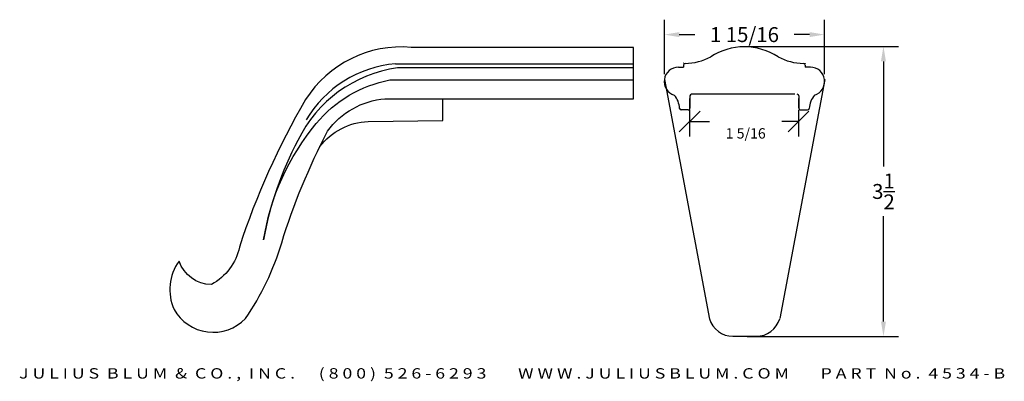
# Model space of a CAD drawing. Extents: x 2 to 13.9, y 17.2 to 21.6.
import ezdxf
from ezdxf.enums import TextEntityAlignment as Align

# ---------------------------------------------------------------- set-up
doc = ezdxf.new("R2010")
doc.units = 0
doc.header["$MEASUREMENT"] = 0
doc.layers.get('0').update_dxf_attribs({"linetype": 'CONTINUOUS'})
doc.layers.add('ADP1DETAIL', color=7, linetype='CONTINUOUS')
doc.layers.add('ADPDIM', color=3, linetype='CONTINUOUS')
doc.styles.add('ARIAL_WIDE', font='ARIAL.TTF', dxfattribs={"width": 1.25})
doc.dimstyles.get("Standard").update_dxf_attribs({"dimtxt": 0.18, "dimasz": 0.18, "dimexe": 0.18, "dimexo": 0.0625, "dimgap": 0.09, "dimtad": 0, "dimtih": 1, "dimtoh": 1, "dimdec": 4, "dimzin": 0, "dimdsep": 46, "dimtxsty": 'STANDARD', "dimcen": 0.09, "dimadec": 0, "dimazin": 0, "dimtfac": 1, "dimtdec": 4, "dimtofl": 0, "dimtmove": 0, "dimatfit": 3, "dimfxl": 1, "dimtolj": 1, "dimtzin": 0, "dimarcsym": 0})

# ---------------------------------------------------------------- blocks, each defined once
blk = doc.blocks.new('*D0')
at = {"color": 0, "linetype": 'ByBlock'}
for p, q in [((9.82, 20.927), (9.82, 21.584)), ((11.752, 20.927), (11.752, 21.584)), ((10, 21.404), (10.186, 21.404)), ((11.572, 21.404), (11.386, 21.404))]:
    blk.add_line(p, q, dxfattribs=at)
for points in [[(10, 21.434), (10, 21.374), (9.82, 21.404)], [(11.572, 21.434), (11.572, 21.374), (11.752, 21.404)]]:
    blk.add_solid(points, dxfattribs=at)
blk.add_text('1 15/16', height=0.18, dxfattribs=at).set_placement((10.786, 21.404), align=Align.MIDDLE_CENTER)
blk = doc.blocks.new('*D6')
at = {"layer": 'ADPDIM', "color": 0, "lineweight": -2}
for p, q in [((10, 20.229), (10.25, 20.479)), ((10.125, 20.496), (10.125, 20.174)), ((11.313, 20.229), (11.563, 20.479)), ((11.438, 20.496), (11.438, 20.174)), ((10.125, 20.354), (10.363, 20.354)), ((11.438, 20.354), (11.238, 20.354))]:
    blk.add_line(p, q, dxfattribs=at)
at = {"layer": 'ADPDIM', "color": 0, "insert": (10.801, 20.212), "char_height": 0.125, "attachment_point": 5}
blk.add_mtext('\\A1;1 5/16', dxfattribs=at)
blk = doc.blocks.new('*D9')
at = {"layer": 'ADPDIM', "color": 0, "lineweight": -2}
for p, q in [((10.82, 21.261), (12.643, 21.261)), ((12.463, 21.081), (12.463, 19.811)), ((12.463, 17.941), (12.463, 19.211)), ((10.82, 17.761), (12.643, 17.761))]:
    blk.add_line(p, q, dxfattribs=at)
at = {"layer": 'ADPDIM', "color": 0}
for points in [[(12.433, 21.081), (12.493, 21.081), (12.463, 21.261)], [(12.433, 17.941), (12.493, 17.941), (12.463, 17.761)]]:
    blk.add_solid(points, dxfattribs=at)
at = {"layer": 'ADPDIM', "color": 0, "insert": (12.463, 19.511), "char_height": 0.18, "attachment_point": 5}
blk.add_mtext('\\A1;3{\\H1.000000x;\\S1/2;}', dxfattribs=at)

msp = doc.modelspace()

# ---------------------------------------------------------------- linework, layer by layer
at = {"layer": 'ADP1DETAIL'}
for p, q in [((6.574609, 21.050728), (9.447026, 21.050728)), ((10.053614, 21.057369), (10.052095, 21.057369)), ((10.053614, 21.057369), (10.052523, 21.056808)), ((10.052555, 21.036739), (10.052596, 21.010808)), ((11.517707, 21.057369), (11.519227, 21.057369)), ((11.517707, 21.057369), (11.518798, 21.056808)), ((11.518766, 21.036739), (11.518725, 21.010808)), ((9.989773, 21.010808), (10.052596, 21.010808)), ((11.581548, 21.010808), (11.518725, 21.010808)), ((9.819639, 20.864076), (10.363154, 17.970948)), ((11.756066, 20.864076), (11.212551, 17.979416)), ((11.392235, 20.68463), (10.148469, 20.68463)), ((10.128469, 20.66463), (10.128469, 20.514858)), ((10.129153, 20.514857), (10.129153, 20.633914)), ((11.442169, 20.514857), (11.442169, 20.633914)), ((11.442852, 20.66463), (11.442852, 20.514858)), ((10.108421, 20.494858), (10.023797, 20.49506)), ((11.4629, 20.494858), (11.547525, 20.49506)), ((10.64707, 17.762769), (10.928634, 17.762769))]:
    msp.add_line(p, q, dxfattribs=at)
for points in [[(6.449393, 20.629643), (9.447026, 20.629643), (9.447026, 21.250299), (6.766323, 21.250299, 0.280136669), (5.491998, 20.619739, 0.053394483), (4.69307, 18.840307, -0.223445287), (4.355193, 18.3881, -0.317369521), (3.96512, 18.670287, 0.267008647), (3.904045, 18.087597, 0.502925539), (4.765699, 17.976883, 0.078954576), (5.20313, 18.891478, -0.044413696), (5.756107, 20.238432, -0.218679808), (6.449393, 20.629643, 24.035147376)], [(9.447026, 21.002697), (6.601255, 21.002697, 0.252062016), (5.39956, 20.127837, 0.079814686), (4.98524, 18.927793, -0.134335337), (5.620751, 20.33087, -0.173849782), (6.508817, 20.857437), (9.447026, 20.857437)], [(5.66315, 20.053479, -0.219575871), (6.246359, 20.35563), (7.149281, 20.368836), (7.149281, 20.629643)]]:
    msp.add_lwpolyline(points, format="xyb", dxfattribs=at)
for centre, radius, start, end in [((10.790132, 20.502667), 0.754154, 90.3396908, 122.9566245), ((10.78119, 20.502667), 0.754154, 57.0433755, 89.6603092), ((6.688213, 19.677599), 1.377821, 94.7295444, 149.6584011), ((10.072555, 21.036771), 0.02, 90.7283064, 180.0911363), ((10.063735, 21.730643), 0.673928, 270.7283064, 297.9754351), ((11.507587, 21.730643), 0.673928, 242.0245649, 269.2716936), ((11.498767, 21.036771), 0.02, 359.9088637, 89.2716936), ((9.989773, 20.838808), 0.172, 90, 253.1047023), ((11.581548, 20.838808), 0.172, 286.8952977, 90), ((9.723527, 20.494808), 0.281, 3.8579406, 39.6815057), ((10.148469, 20.66463), 0.02, 90, 180), ((11.422852, 20.66463), 0.02, 0, 90), ((11.847795, 20.494808), 0.281, 140.3184943, 176.1420594), ((10.023845, 20.51506), 0.02, 183.8579406, 269.8632514), ((10.108469, 20.514858), 0.02, 269.8632514, 0), ((11.462852, 20.514858), 0.02, 180, 270.1367486), ((11.547477, 20.51506), 0.02, 270.1367486, 356.1420594), ((10.649006, 18.062468), 0.299705, 197.4878534, 269.6298961), ((10.926698, 18.062468), 0.299705, 270.3701039, 342.5121466)]:
    msp.add_arc(centre, radius, start, end, dxfattribs=at)

# ---------------------------------------------------------------- texts
at = {"layer": 'ADPDIM', "style": 'ARIAL_WIDE', "width": 1.25}
msp.add_text('J U L I U S  B L U M  &  C O . ,  I N C .      ( 8 0 0 )  5 2 6 - 6 2 9 3        W W W . J U L I U S B L U M . C O M        P A R T  N o .  4 5 3 4 - B', height=0.125, dxfattribs=at).set_placement((7.982789, 17.378058), align=Align.TOP_CENTER)

# ---------------------------------------------------------------- dimensions: what is measured, and where the dimension line sits
at = {"layer": 'ADPDIM'}
dim = msp.add_linear_dim(base=(11.751682, 21.404007), p1=(9.819639, 20.864076), p2=(11.751682, 20.864076), dimstyle='Standard', dxfattribs=at)
dim.commit()
dim.dimension.update_dxf_attribs({"geometry": '*D0', "text_midpoint": (10.785661, 21.404007)})
at = {"layer": 'ADPDIM', "color": 3}
dim = msp.add_linear_dim(base=(12.463214, 21.261018), p1=(10.757408, 17.761018), p2=(10.757408, 21.261018), angle=90, dimstyle='Standard', override={"dimdec": 5, "dimlunit": 5, "dimtdec": 5, "dimtmove": 2}, dxfattribs=at)
dim.commit()
dim.dimension.update_dxf_attribs({"geometry": '*D9', "text_midpoint": (12.463214, 19.511018)})
at = {"layer": 'ADPDIM'}
dim = msp.add_linear_dim(base=(11.438096, 20.353982), p1=(10.125096, 20.558625), p2=(11.438096, 20.558625), dimstyle='Standard', override={"dimtxt": 0.125, "dimasz": 0.125, "dimgap": 0.125, "dimtih": 0, "dimtoh": 0, "dimzin": 3, "dimlunit": 5, "dimtsz": 0.125, "dimcen": 0.1875, "dimtmove": 2, "dimfrac": 2, "dimtzin": 3}, dxfattribs=at)
dim.commit()
dim.dimension.update_dxf_attribs({"geometry": '*D6', "text_midpoint": (10.800996, 20.212135), "dimtype": 160})

doc.saveas('drawing.dxf')
